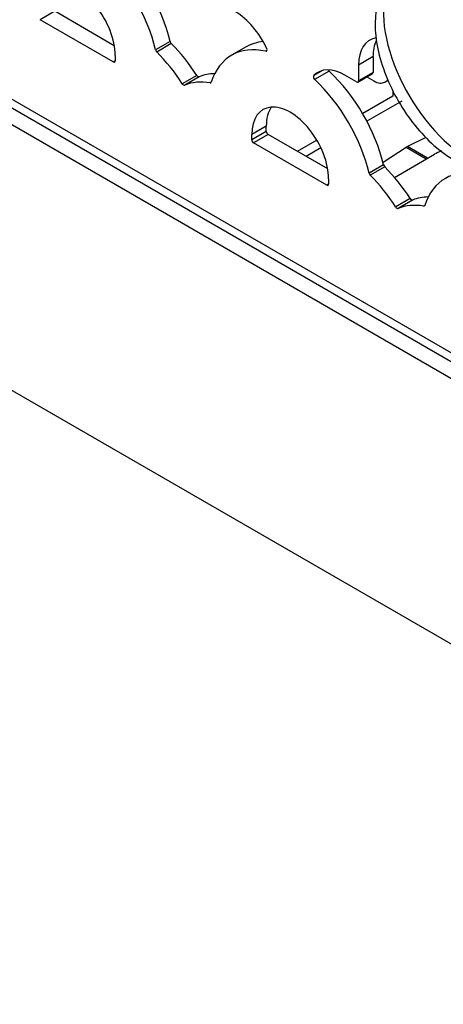
# Model space of a CAD drawing. Units: inches. Extents: x 8 to 185, y 44 to 160.
# Drawn here: x 36 to 39, y 110 to 115 of the extents above; entities that cross this region are included whole.
import ezdxf

# ---------------------------------------------------------------- set-up
doc = ezdxf.new("R2010")
doc.units = ezdxf.units.IN
doc.header["$MEASUREMENT"] = 0
for name, color, linetype in [('30898', 7, 'Continuous'), ('Default', 7, 'Continuous'), ('PL70098', 7, 'Continuous'), ('PL70414', 7, 'Continuous'), ('PL70425', 7, 'Continuous'), ('PL70429', 7, 'Continuous'), ('PL75060', 7, 'Continuous'), ('PL75069', 7, 'Continuous')]:
    doc.layers.add(name, color=color, linetype=linetype)

# ---------------------------------------------------------------- blocks, each defined once
blk = doc.blocks.new('SE4')
at = {"layer": '30898', "color": 7, "linetype": 'Continuous'}
blk.add_ellipse((38.7214, 115.1672), major_axis=(-0.3206, 0.5552), ratio=0.495998, start_param=0, end_param=3.179683, dxfattribs=at)
blk.add_open_spline([(38.3944, 115.719), (38.3708, 115.7026), (38.3243, 115.6691), (38.2723, 115.5816), (38.2469, 115.4694), (38.2505, 115.3347), (38.2862, 115.1825), (38.3518, 115.0255), (38.4412, 114.8777), (38.5489, 114.7487), (38.6693, 114.6473), (38.7915, 114.5854), (38.9068, 114.5678), (38.9986, 114.5821), (39.0346, 114.6115), (39.047, 114.622)], degree=3, knots=[0, 0, 0, 0, 0.053891, 0.126111, 0.201289, 0.285223, 0.374342, 0.462738, 0.550563, 0.638835, 0.728557, 0.821404, 0.898266, 0.969536, 1, 1, 1, 1], dxfattribs=at)
at = {"layer": 'PL70098', "color": 7, "linetype": 'Continuous'}
for p, q in [((38.5459, 114.7592), (38.4382, 114.7057)), ((38.4306, 114.7013), (38.2958, 114.6126)), ((38.5487, 114.6331), (38.4306, 114.7013)), ((38.5563, 114.6375), (38.4382, 114.7057))]:
    blk.add_line(p, q, dxfattribs=at)
blk.add_ellipse((38.4344, 114.6408), major_axis=(0.0385, 0.0667), ratio=0.57735, start_param=0.715585, end_param=0.855211, dxfattribs=at)
at = {"layer": 'PL70414', "color": 7, "linetype": 'Continuous'}
for p, q in [((38.354, 115.0313), (38.354, 115.0013)), ((38.354, 115.0013), (38.1769, 114.899)), ((38.4056, 114.9715), (38.202, 114.8539)), ((37.9083, 114.744), (37.7938, 114.6778)), ((37.9325, 114.6983), (37.8454, 114.648))]:
    blk.add_line(p, q, dxfattribs=at)
at = {"layer": 'PL70425', "color": 7, "linetype": 'Continuous'}
for p, q in [((38.2012, 115.114), (38.243, 115.0899)), ((38.3055, 115.0837), (38.3267, 115.0959))]:
    blk.add_line(p, q, dxfattribs=at)
blk.add_ellipse((38.243, 115.1919), major_axis=(-0.0625, 0.1083), ratio=0.57735, start_param=2.356194, end_param=3.141593, dxfattribs=at)
at = {"layer": 'PL70429', "color": 7, "linetype": 'Continuous'}
blk.add_line((38.3627, 114.5258), (38.5969, 114.661), dxfattribs=at)
blk.add_ellipse((38.7737, 114.5589), major_axis=(0.25, 0), ratio=0.57735, start_param=-4.140279, end_param=-3.926991, dxfattribs=at)
at = {"layer": 'PL75060', "color": 7, "linetype": 'Continuous'}
for p, q in [((33.831, 116.2556), (54.2522, 104.4654)), ((33.7461, 116.2066), (54.2522, 104.3674)), ((55.6, 102.0328), (32.3984, 115.4283))]:
    blk.add_line(p, q, dxfattribs=at)
at = {"layer": 'PL75069', "color": 7, "linetype": 'Continuous'}
for p, q in [((33.7995, 116.3256), (54.1554, 104.5732)), ((36.3739, 115.4976), (36.289, 115.4486)), ((36.7228, 115.2962), (36.3739, 115.4976)), ((36.7171, 115.2015), (36.289, 115.4486)), ((37.0497, 115.3203), (36.9649, 115.2714)), ((37.0564, 115.3085), (36.9715, 115.2595)), ((37.4946, 115.2894), (37.4097, 115.2404)), ((37.6164, 115.2683), (37.6092, 115.2641)), ((36.7279, 115.2078), (36.7171, 115.2015)), ((36.7279, 115.2383), (36.7279, 115.2078)), ((38.2372, 115.2324), (38.1523, 115.1834)), ((38.2372, 115.2324), (38.2372, 115.1399)), ((37.9422, 115.1513), (37.8901, 115.1212)), ((37.9806, 115.1477), (37.8957, 115.0987)), ((38.1523, 115.1834), (38.1523, 115.0909)), ((37.2056, 115.1227), (37.1208, 115.0737)), ((37.2196, 115.1146), (37.1348, 115.0656)), ((38.1415, 115.0847), (38.073, 115.1242)), ((38.1492, 115.0839), (38.234, 115.1329)), ((38.2372, 115.1399), (38.1523, 115.0909)), ((37.2905, 115.0829), (37.284, 115.0791)), ((37.6125, 114.8256), (37.5276, 114.7766)), ((37.6125, 114.795), (37.6125, 114.8256)), ((37.6125, 114.795), (37.5276, 114.746)), ((37.5276, 114.746), (37.5276, 114.7766)), ((37.6233, 114.7763), (37.5385, 114.7273)), ((37.9722, 114.5748), (37.6233, 114.7763)), ((37.9665, 114.4802), (37.5385, 114.7273)), ((38.2992, 114.599), (38.2143, 114.55)), ((38.3058, 114.5872), (38.221, 114.5382)), ((37.9773, 114.5169), (37.9773, 114.4864)), ((37.9773, 114.4864), (37.9665, 114.4802)), ((38.455, 114.4013), (38.3702, 114.3523)), ((38.469, 114.3932), (38.3842, 114.3442)), ((38.5399, 114.3616), (38.5334, 114.3578))]:
    blk.add_line(p, q, dxfattribs=at)
for centre, major_axis, start_param, end_param in [((36.5879, 115.4171), (0.3427, -0.5936), 1.093803, 2.056167), ((36.5031, 115.3681), (0.3427, -0.5936), 1.093803, 2.056167), ((36.5031, 115.3681), (0.159, -0.2754), 0.785398, 3.926991), ((37.4319, 115.2347), (-0.159, 0.2754), 4.547743, 5.497787), ((37.0601, 115.3182), (0.0077, -0.0133), 4.235396, 5.151948), ((37.8373, 114.6957), (0.3427, -0.5936), 2.88108, 3.141593), ((38.3772, 115.0536), (0.159, -0.2754), 2.94145, 3.926991), ((38.462, 115.1026), (0.159, -0.2754), 3.514432, 3.926991), ((36.9752, 115.2692), (0.0077, -0.0133), 4.235396, 5.151948), ((36.8921, 114.8769), (-0.3427, 0.5936), 4.794329, 5.151948), ((37.7525, 114.6468), (0.3427, -0.5936), 2.656222, 3.618586), ((37.606, 115.2779), (-0.0077, 0.0133), 2.656222, 4.547743), ((36.7171, 115.214), (-0.0077, 0.0133), 2.356194, 3.926991), ((36.8072, 114.8279), (-0.3427, 0.5936), 4.794329, 5.151948), ((38.073, 114.8646), (0.159, -0.2754), 2.356194, 3.306239), ((37.9838, 115.1578), (-0.0077, 0.0133), 1.465232, 2.056167), ((37.8373, 114.6957), (-0.3427, 0.5936), 4.235396, 5.19776), ((37.2126, 115.1281), (0.0077, -0.0133), 4.794329, 6.201246), ((37.5332, 114.5067), (-0.3427, 0.5936), 5.97421, 6.201246), ((37.8989, 115.1088), (-0.0077, 0.0133), 0.164646, 2.056167), ((37.7525, 114.6468), (-0.3427, 0.5936), 4.235396, 5.19776), ((38.1415, 115.0972), (-0.0077, 0.0133), 2.356194, 3.926991), ((38.2264, 115.1461), (-0.0077, 0.0133), 3.141593, 3.926991), ((37.1278, 115.0792), (0.0077, -0.0133), 4.794329, 6.201246), ((37.4483, 114.4577), (-0.3427, 0.5936), 5.843626, 6.201246), ((37.2803, 115.093), (-0.0077, 0.0133), 2.702033, 3.618586), ((37.7525, 114.6468), (0.159, -0.2754), 0.785398, 3.926991), ((37.8373, 114.6957), (0.159, -0.2754), 3.411725, 3.926991), ((37.5385, 114.7398), (0.0077, -0.0133), 3.926991, 5.497787), ((37.6233, 114.7888), (0.0077, -0.0133), 3.926991, 5.497787), ((38.3095, 114.5968), (-0.0077, 0.0133), 1.093803, 2.010356), ((38.1415, 114.1555), (-0.3427, 0.5936), 4.794329, 5.151948), ((39.0019, 113.9254), (0.3427, -0.5936), 2.656222, 3.618586), ((38.2246, 114.5478), (-0.0077, 0.0133), 1.093803, 2.010356), ((38.0566, 114.1065), (-0.3427, 0.5936), 4.794329, 5.151948), ((37.9665, 114.4927), (-0.0077, 0.0133), 2.356194, 3.926991), ((38.462, 114.4068), (0.0077, -0.0133), 4.794329, 6.201246), ((38.7826, 113.7854), (-0.3427, 0.5936), 5.97421, 6.201246), ((38.3772, 114.3578), (0.0077, -0.0133), 4.794329, 6.201246), ((38.6977, 113.7364), (-0.3427, 0.5936), 5.843626, 6.201246), ((38.5297, 114.3717), (-0.0077, 0.0133), 2.702033, 3.618586)]:
    blk.add_ellipse(centre, major_axis=major_axis, ratio=0.57735, start_param=start_param, end_param=end_param, dxfattribs=at)

msp = doc.modelspace()

# ---------------------------------------------------------------- block references
at = {"layer": 'Default'}
msp.add_blockref('SE4', (0, 0), dxfattribs=at)

doc.saveas('drawing.dxf')
